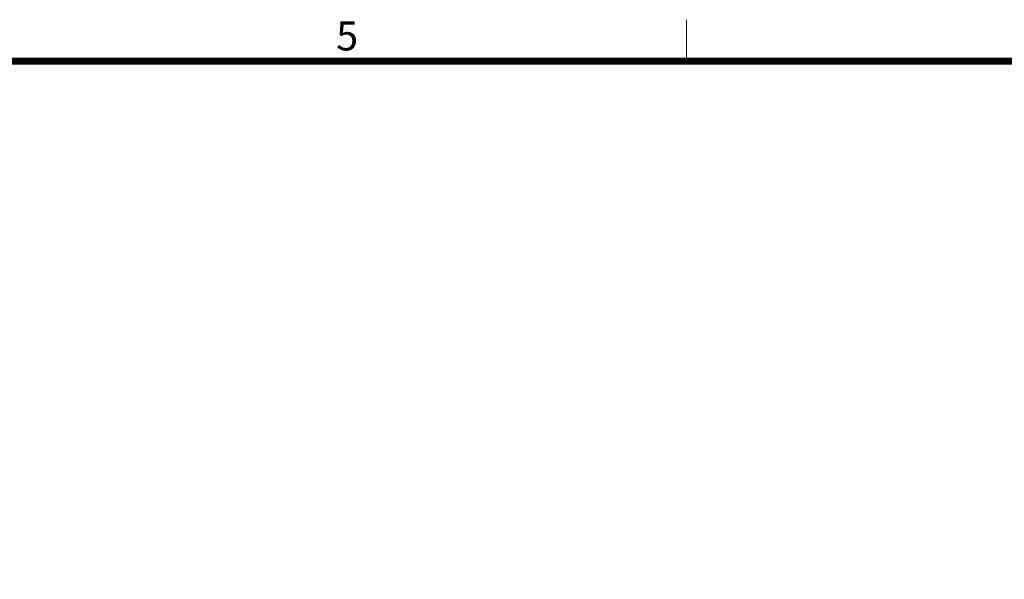
# Model space of a CAD drawing. Units: millimetres. Extents: x -326 to 61609, y -264 to 11739.
# Drawn here: x 23625 to 26084, y 9258 to 10656 of the extents above; entities that cross this region are included whole.
import ezdxf
from ezdxf.enums import TextEntityAlignment as Align

# ---------------------------------------------------------------- set-up
doc = ezdxf.new("R2010")
doc.units = ezdxf.units.MM
doc.layers.add('FRAME', color=7, linetype='Continuous', lineweight=20)
doc.layers.add('TEXT', color=7, linetype='Continuous', lineweight=20)
doc.styles.add('RiGAD_tkEK_ENG', font='arial.ttf')
doc.styles.get("Standard").update_dxf_attribs({"font": 'malgun.ttf', "width": 0.7, "height": 82})
doc.styles.add('Standard1', font='malgun.ttf', dxfattribs={"height": 82})
doc.styles.add('thyssen', font='malgun.ttf', dxfattribs={"width": 0.7, "height": 130})

# ---------------------------------------------------------------- blocks, each defined once
blk = doc.blocks.new('TEMPLATE_KR_KR_3-35')
at = {"layer": 'FRAME'}
for p, q in [((8529.4, 10612.9), (8529.4, 10509.2)), ((103.7, 10509.2), (14243.5, 10509.2))]:
    blk.add_line(p, q, dxfattribs=at)
at = {"layer": 'FRAME', "const_width": 17.3}
blk.add_lwpolyline([(14243.5, 103.7), (103.7, 103.7), (103.7, 10509.2), (14243.5, 10509.2)], close=True, dxfattribs=at)
at = {"layer": 'FRAME', "style": 'thyssen'}
blk.add_text('5', height=72.5, dxfattribs=at).set_placement((7654.6, 10536))
at = {"layer": 'TEXT', "style": 'Standard1'}
for tag, p in [('PROJECT_NO', (11857.1, 2989.2)), ('BUILDING_NAME', (12005.2, 2808.2)), ('UNIT_NO', (11650.1, 2625.2)), ('REMARK2', (11295.7, 1966)), ('REMARK1', (11295.5, 1785.6)), ('P', (13874.4, 1058.1)), ('TP', (14001.1, 1058.1))]:
    blk.add_attdef(tag, p, '', height=82, dxfattribs=at)
for tag, p in [('DRAWING_NAME', (11426.2, 1553.9)), ('VERSION', (13446.6, 1463))]:
    blk.add_attdef(tag, text='', height=82, dxfattribs=at).set_placement(p, align=Align.MIDDLE_CENTER)
at = {"layer": 'TEXT', "style": 'RiGAD_tkEK_ENG'}
blk.add_attdef('TKEK', text='', height=110, dxfattribs=at).set_placement((11791.4, 1191.4), align=Align.MIDDLE_LEFT)
at = {"layer": 'TEXT', "color": 0, "style": 'Standard1'}
blk.add_attdef('REF_NO', text='', height=82, dxfattribs=at).set_placement((13617.6, 751.7), align=Align.MIDDLE_CENTER)
at = {"layer": 'TEXT', "width": 0.7}
blk.add_attdef('CDATE', text='', height=82, dxfattribs=at).set_placement((12720.6, 738.7), align=Align.MIDDLE_CENTER)
at = {"layer": 'TEXT'}
blk.add_attdef('STANDARDIZED', text='', height=82, dxfattribs=at).set_placement((11414.3, 377.7), align=Align.MIDDLE_CENTER)
at = {"layer": 'TEXT', "lineweight": -3, "style": 'thyssen', "width": 0.7}
blk.add_attdef('DWG_NO', text='', height=130, dxfattribs=at).set_placement((13620.8, 298.4), align=Align.MIDDLE_CENTER)
at = {"layer": 'TEXT', "color": 0, "style": 'thyssen', "width": 0.7}
blk.add_attdef('TVER', (158.2, 150.4), '', height=94.3, dxfattribs=at)

msp = doc.modelspace()

# ---------------------------------------------------------------- block references
at = {"layer": 'FRAME'}
msp.add_blockref('TEMPLATE_KR_KR_3-35', (16760.73, 43.24), dxfattribs=at)

doc.saveas('drawing.dxf')
